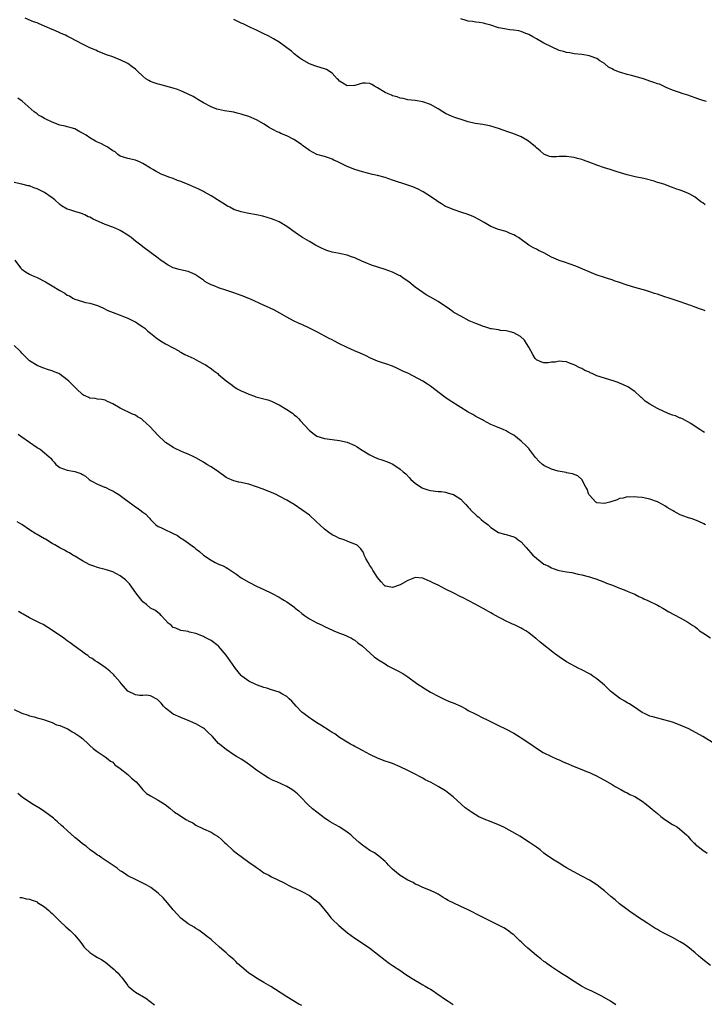
# Model space of a CAD drawing. Units: inches. Extents: x 2595000 to 2598000, y 1524000 to 1527000.
# Drawn here: x 2596692 to 2596873, y 1524532 to 1524793 of the extents above; entities that cross this region are included whole.
import ezdxf

# ---------------------------------------------------------------- set-up
doc = ezdxf.new("R2010")
doc.units = ezdxf.units.IN
doc.header["$MEASUREMENT"] = 0
doc.layers.add('LD25951524_10ft', color=113, linetype='Continuous')

msp = doc.modelspace()

# ---------------------------------------------------------------- linework, layer by layer
at = {"layer": 'LD25951524_10ft'}
for points, elevation in [([(2596873.63, 1524715.63), (2596873, 1524715.9), (2596872.12, 1524716.12), (2596871, 1524716.61), (2596870.68, 1524716.68), (2596869.87, 1524717), (2596869.19, 1524717.19), (2596869, 1524717.29), (2596868.55, 1524717.45), (2596867, 1524717.96), (2596864.09, 1524719), (2596863, 1524719.35), (2596861.72, 1524719.72), (2596861, 1524720), (2596860.2, 1524720.2), (2596859, 1524720.66), (2596858.73, 1524720.73), (2596857.91, 1524721), (2596855, 1524721.75), (2596853, 1524722.4), (2596851, 1524723.14), (2596849.57, 1524723.57), (2596849, 1524723.8), (2596848.05, 1524724.05), (2596847, 1524724.4), (2596844.83, 1524725.17), (2596839.39, 1524727.39), (2596837.93, 1524727.93), (2596836.44, 1524728.45), (2596835, 1524728.92), (2596834.81, 1524729), (2596833, 1524729.8), (2596831, 1524730.94), (2596829.6, 1524731.6), (2596829, 1524731.96), (2596828.25, 1524732.25), (2596827, 1524733.01), (2596824.26, 1524735), (2596823.45, 1524735.45), (2596823, 1524735.72), (2596822.06, 1524736.06), (2596821, 1524736.56), (2596819, 1524737.15), (2596817, 1524737.92), (2596815.19, 1524739), (2596813.8, 1524739.8), (2596812.46, 1524740.46), (2596811, 1524741.07), (2596809, 1524741.75), (2596807, 1524742.38), (2596805.48, 1524743), (2596805, 1524743.23), (2596803.92, 1524743.92), (2596803, 1524744.47), (2596802.7, 1524744.7), (2596801, 1524745.87), (2596799.1, 1524747.1), (2596797.79, 1524747.79), (2596796.37, 1524748.37), (2596795, 1524748.85), (2596791, 1524750.21), (2596789, 1524750.85), (2596787, 1524751.4), (2596785.71, 1524751.71), (2596783, 1524752.41), (2596781, 1524753.01), (2596779, 1524753.77), (2596776.54, 1524755), (2596775.5, 1524755.5), (2596775, 1524755.76), (2596774.07, 1524756.07), (2596773, 1524756.48), (2596771, 1524757), (2596769, 1524758.04), (2596767.74, 1524759), (2596767.3, 1524759.3), (2596767, 1524759.49), (2596766.16, 1524760.16), (2596764.93, 1524760.93), (2596763, 1524761.93), (2596761.44, 1524762.56), (2596761, 1524762.75), (2596760.49, 1524763), (2596759.51, 1524763.51), (2596759, 1524763.76), (2596758.23, 1524764.23), (2596757.02, 1524765.02), (2596755, 1524766.14), (2596753, 1524767.02), (2596751.47, 1524767.47), (2596751, 1524767.67), (2596749.89, 1524767.89), (2596749, 1524768.13), (2596746.54, 1524768.54), (2596745, 1524768.86), (2596744.57, 1524769), (2596743, 1524769.58), (2596741, 1524770.65), (2596739.55, 1524771.55), (2596739, 1524771.86), (2596738.28, 1524772.28), (2596736.96, 1524772.96), (2596735, 1524773.81), (2596734.15, 1524774.15), (2596733, 1524774.53), (2596731.08, 1524775.08), (2596729.48, 1524775.48), (2596729, 1524775.57), (2596727.94, 1524775.94), (2596727, 1524776.25), (2596726.53, 1524776.53), (2596725.78, 1524777), (2596725, 1524777.65), (2596723.58, 1524779), (2596723.3, 1524779.3), (2596723, 1524779.55), (2596722.18, 1524780.18), (2596721, 1524781.04), (2596719, 1524782.03), (2596718.28, 1524782.28), (2596717, 1524782.78), (2596715.34, 1524783.34), (2596713, 1524784.29), (2596712.53, 1524784.53), (2596711, 1524785.2), (2596710.61, 1524785.39), (2596709, 1524786.19), (2596705.87, 1524787.87), (2596705, 1524788.25), (2596704.51, 1524788.51), (2596703.4, 1524789), (2596703, 1524789.16), (2596701.74, 1524789.73), (2596701, 1524790.03), (2596699, 1524790.91), (2596697.53, 1524791.53), (2596697, 1524791.77), (2596696.1, 1524792.1), (2596693.85, 1524793)], 8390), ([(2596873.66, 1524743.67), (2596873, 1524744.2), (2596872.49, 1524744.49), (2596871, 1524745.64), (2596869.55, 1524746.45), (2596869, 1524746.74), (2596867, 1524747.53), (2596865.89, 1524747.89), (2596865, 1524748.22), (2596864.41, 1524748.41), (2596862.94, 1524749), (2596861.43, 1524749.43), (2596861, 1524749.59), (2596860.13, 1524749.87), (2596857.4, 1524750.59), (2596855.08, 1524751.08), (2596853, 1524751.58), (2596850.38, 1524752.38), (2596848.53, 1524753), (2596847, 1524753.46), (2596845, 1524754.13), (2596843.16, 1524754.84), (2596841.44, 1524755.44), (2596841, 1524755.62), (2596839.9, 1524755.9), (2596839, 1524756.16), (2596838.25, 1524756.25), (2596837, 1524756.43), (2596836.4, 1524756.4), (2596835, 1524756.43), (2596834.35, 1524756.35), (2596833, 1524756.36), (2596832.48, 1524756.48), (2596831, 1524757.05), (2596829.96, 1524757.96), (2596829, 1524758.75), (2596828.75, 1524759), (2596827.83, 1524759.83), (2596827, 1524760.43), (2596826.66, 1524760.66), (2596825, 1524761.62), (2596823, 1524762.45), (2596821.48, 1524763), (2596819, 1524763.86), (2596818.14, 1524764.14), (2596817, 1524764.47), (2596816.58, 1524764.58), (2596814.86, 1524764.86), (2596812.86, 1524765.14), (2596811, 1524765.59), (2596810.17, 1524765.83), (2596807.17, 1524766.83), (2596806.73, 1524767), (2596805, 1524767.79), (2596804.23, 1524768.23), (2596803, 1524769.06), (2596801, 1524770.23), (2596799, 1524770.92), (2596797, 1524771.21), (2596795, 1524771.44), (2596793.78, 1524771.78), (2596793, 1524771.89), (2596792.22, 1524772.22), (2596791, 1524772.52), (2596790.67, 1524772.67), (2596789.82, 1524773), (2596789, 1524773.39), (2596787, 1524774.61), (2596786.18, 1524775), (2596785.49, 1524775.49), (2596785, 1524775.79), (2596783.85, 1524775.85), (2596783, 1524775.88), (2596781, 1524775.21), (2596779, 1524775.15), (2596777.87, 1524775.87), (2596777, 1524776.38), (2596776.69, 1524776.69), (2596776.34, 1524777), (2596775, 1524778.49), (2596773.48, 1524779.48), (2596773, 1524779.65), (2596771, 1524780.28), (2596770.44, 1524780.44), (2596769, 1524780.98), (2596767, 1524782.08), (2596766.49, 1524782.49), (2596765.77, 1524783), (2596765.33, 1524783.33), (2596765, 1524783.59), (2596764.27, 1524784.27), (2596763, 1524785.2), (2596762.33, 1524785.67), (2596761, 1524786.64), (2596759.53, 1524787.53), (2596758.25, 1524788.25), (2596756.79, 1524789), (2596755, 1524789.85), (2596753.44, 1524790.56), (2596752.57, 1524791), (2596751.49, 1524791.49), (2596751, 1524791.68), (2596750.12, 1524792.12), (2596749, 1524792.64)], 8400), ([(2596873.98, 1524771), (2596873, 1524771.25), (2596871.72, 1524771.72), (2596871, 1524771.95), (2596869, 1524772.63), (2596867.8, 1524773), (2596866.57, 1524773.43), (2596865, 1524774.01), (2596863.29, 1524774.71), (2596861.53, 1524775.53), (2596861, 1524775.64), (2596860.05, 1524776.05), (2596859, 1524776.36), (2596857.33, 1524777), (2596854.15, 1524777.85), (2596853, 1524778.11), (2596851.36, 1524778.64), (2596851, 1524778.72), (2596849.38, 1524779.38), (2596849, 1524779.67), (2596848.06, 1524780.06), (2596847, 1524781.02), (2596845.78, 1524781.78), (2596845, 1524782.37), (2596843.24, 1524783), (2596843, 1524783.09), (2596841, 1524783.4), (2596839, 1524783.59), (2596837.82, 1524783.82), (2596837, 1524783.91), (2596836.19, 1524784.19), (2596835, 1524784.52), (2596833, 1524785.42), (2596831, 1524786.42), (2596829, 1524787.54), (2596828.05, 1524788.05), (2596827, 1524788.68), (2596826.25, 1524789), (2596825, 1524789.5), (2596824.36, 1524789.64), (2596823, 1524789.89), (2596821.95, 1524789.95), (2596821, 1524790.09), (2596819.59, 1524790.41), (2596819, 1524790.5), (2596817, 1524791.19), (2596815.57, 1524791.57), (2596815, 1524791.74), (2596813.89, 1524791.89), (2596813, 1524791.97), (2596812.14, 1524792.14), (2596811, 1524792.22), (2596810.44, 1524792.44), (2596809, 1524792.87)], 8410), ([(2596873.44, 1524683.44), (2596873, 1524683.68), (2596872.22, 1524684.22), (2596871, 1524684.99), (2596869.84, 1524685.84), (2596867.61, 1524687), (2596867.2, 1524687.2), (2596867, 1524687.24), (2596865.8, 1524687.8), (2596865, 1524688), (2596864.31, 1524688.31), (2596862.88, 1524688.88), (2596862.68, 1524689), (2596861, 1524689.77), (2596859, 1524690.93), (2596857.76, 1524691.76), (2596857, 1524692.52), (2596856.69, 1524692.69), (2596856.34, 1524693), (2596855, 1524694.31), (2596854.57, 1524694.57), (2596853.38, 1524695.38), (2596853, 1524695.6), (2596852.05, 1524696.05), (2596851, 1524696.48), (2596850.64, 1524696.64), (2596849.59, 1524697), (2596847, 1524697.78), (2596845, 1524698.46), (2596843.71, 1524699), (2596843.22, 1524699.22), (2596843, 1524699.35), (2596841.83, 1524699.83), (2596841, 1524700.38), (2596840.53, 1524700.53), (2596839, 1524701.37), (2596837.78, 1524701.78), (2596837, 1524702.09), (2596835.8, 1524702.2), (2596835, 1524702.31), (2596833.93, 1524702.07), (2596833, 1524702), (2596832.12, 1524701.88), (2596831, 1524701.83), (2596830.16, 1524702.16), (2596829, 1524702.66), (2596828.69, 1524703), (2596828.1, 1524704.1), (2596827.53, 1524705), (2596827, 1524706.03), (2596826.43, 1524707), (2596825.87, 1524707.87), (2596824.81, 1524708.81), (2596823, 1524709.79), (2596822.09, 1524710.09), (2596821, 1524710.31), (2596819.56, 1524710.44), (2596819, 1524710.55), (2596817.17, 1524710.83), (2596817, 1524710.87), (2596815.37, 1524711.37), (2596815, 1524711.46), (2596813, 1524712.23), (2596811.21, 1524713), (2596809, 1524714.18), (2596807.53, 1524715), (2596807.21, 1524715.21), (2596807, 1524715.33), (2596806.03, 1524716.03), (2596803, 1524718.06), (2596801, 1524719.24), (2596799.88, 1524719.88), (2596799, 1524720.46), (2596797, 1524721.89), (2596795.25, 1524723.25), (2596794.08, 1524724.08), (2596793, 1524724.83), (2596792.69, 1524725), (2596791, 1524725.87), (2596789, 1524726.59), (2596787.13, 1524727.13), (2596785.64, 1524727.64), (2596785, 1524727.87), (2596784.21, 1524728.21), (2596783, 1524728.68), (2596781, 1524729.59), (2596780.11, 1524729.89), (2596779, 1524730.35), (2596777.34, 1524730.66), (2596777, 1524730.76), (2596775, 1524731.1), (2596773.61, 1524731.61), (2596773, 1524731.8), (2596772.21, 1524732.21), (2596770.63, 1524733), (2596769, 1524733.99), (2596767.19, 1524735), (2596765.89, 1524735.89), (2596763, 1524737.95), (2596761, 1524739.12), (2596759.66, 1524739.66), (2596759, 1524739.98), (2596756.69, 1524740.69), (2596755, 1524741.04), (2596753, 1524741.38), (2596752.57, 1524741.43), (2596751, 1524741.78), (2596749, 1524742.45), (2596747.94, 1524743), (2596747.34, 1524743.34), (2596746.09, 1524744.09), (2596745, 1524744.82), (2596744.68, 1524745), (2596743, 1524746.02), (2596741.26, 1524747), (2596741, 1524747.16), (2596739.8, 1524747.8), (2596739, 1524748.19), (2596737, 1524749.06), (2596735, 1524749.84), (2596734.1, 1524750.1), (2596733, 1524750.59), (2596731.87, 1524751), (2596731.21, 1524751.21), (2596729.78, 1524751.78), (2596729, 1524752.17), (2596728.5, 1524752.5), (2596727.66, 1524753), (2596727, 1524753.37), (2596725, 1524754.6), (2596724.07, 1524755), (2596723, 1524755.44), (2596721, 1524755.87), (2596719, 1524756.52), (2596718.39, 1524757), (2596717.63, 1524757.63), (2596717, 1524757.97), (2596715.55, 1524759), (2596715.21, 1524759.21), (2596715, 1524759.28), (2596713.87, 1524759.87), (2596713, 1524760.24), (2596712.48, 1524760.48), (2596711, 1524761.35), (2596709.96, 1524762.04), (2596709, 1524762.64), (2596708.29, 1524763), (2596707, 1524763.73), (2596706.04, 1524764.04), (2596705, 1524764.28), (2596704.44, 1524764.44), (2596703, 1524764.75), (2596701, 1524765.52), (2596699, 1524766.49), (2596698.06, 1524767), (2596697.4, 1524767.4), (2596697, 1524767.71), (2596696.27, 1524768.27), (2596693.04, 1524771.04), (2596691.89, 1524771.89)], 8380), ([(2596873.68, 1524659), (2596873.24, 1524659.24), (2596871.92, 1524659.92), (2596870.46, 1524660.46), (2596868.94, 1524660.94), (2596867, 1524661.68), (2596865.46, 1524662.54), (2596865, 1524662.77), (2596863.61, 1524663.61), (2596863, 1524664.02), (2596862.34, 1524664.34), (2596861, 1524665.07), (2596859, 1524665.76), (2596857, 1524666.21), (2596855.65, 1524666.35), (2596855, 1524666.44), (2596853.64, 1524666.36), (2596853, 1524666.38), (2596851.92, 1524666.08), (2596851, 1524665.94), (2596850.35, 1524665.65), (2596848.4, 1524665), (2596847, 1524664.68), (2596845, 1524664.83), (2596844.89, 1524664.89), (2596844.72, 1524665), (2596843, 1524666.84), (2596842.9, 1524667), (2596842.4, 1524668.4), (2596842.03, 1524669), (2596841, 1524671), (2596839.94, 1524671.94), (2596838.52, 1524672.52), (2596837, 1524672.79), (2596836.85, 1524672.85), (2596834.77, 1524673.23), (2596833, 1524673.75), (2596831, 1524674.71), (2596830.64, 1524675), (2596829.78, 1524675.78), (2596828.79, 1524676.79), (2596827.43, 1524678.57), (2596827.11, 1524679), (2596827.07, 1524679.07), (2596826.11, 1524680.11), (2596825.15, 1524681), (2596825, 1524681.16), (2596823, 1524682.72), (2596822.47, 1524683), (2596821.54, 1524683.54), (2596821, 1524683.83), (2596820.19, 1524684.19), (2596818.25, 1524685), (2596817, 1524685.57), (2596815, 1524686.6), (2596814.75, 1524686.75), (2596813, 1524687.68), (2596812.19, 1524688.19), (2596811, 1524688.83), (2596810.74, 1524689), (2596809, 1524690), (2596805.98, 1524691.98), (2596804.8, 1524692.81), (2596801, 1524695.67), (2596800.22, 1524696.22), (2596799, 1524697), (2596795.17, 1524699), (2596793.69, 1524699.69), (2596793, 1524700.04), (2596792.33, 1524700.33), (2596791, 1524700.97), (2596789.47, 1524701.47), (2596788.03, 1524701.97), (2596787, 1524702.3), (2596785.13, 1524703.13), (2596783.8, 1524703.8), (2596782.44, 1524704.44), (2596780.93, 1524705.07), (2596779, 1524705.9), (2596776.76, 1524707), (2596775.6, 1524707.6), (2596775, 1524707.93), (2596774.27, 1524708.27), (2596771, 1524710.02), (2596769, 1524711.07), (2596767, 1524712.01), (2596766.3, 1524712.3), (2596764.84, 1524713), (2596763, 1524713.97), (2596761.17, 1524715), (2596759.75, 1524715.75), (2596758.42, 1524716.42), (2596757.06, 1524717.06), (2596753.25, 1524718.75), (2596752.73, 1524719), (2596751.51, 1524719.51), (2596751, 1524719.65), (2596750.04, 1524720.04), (2596749, 1524720.36), (2596747.22, 1524721), (2596745, 1524721.71), (2596743.81, 1524722.19), (2596743, 1524722.47), (2596741.96, 1524723), (2596741.38, 1524723.38), (2596741, 1524723.69), (2596739.14, 1524725), (2596739, 1524725.11), (2596738.82, 1524725.18), (2596737, 1524726.03), (2596735.72, 1524726.28), (2596734.57, 1524726.57), (2596732.99, 1524727), (2596731.7, 1524727.7), (2596731, 1524728.11), (2596730.48, 1524728.48), (2596729.66, 1524729), (2596729, 1524729.55), (2596727.04, 1524731.04), (2596725, 1524732.53), (2596724.44, 1524733), (2596723, 1524734.08), (2596721.85, 1524735), (2596721.34, 1524735.34), (2596721, 1524735.61), (2596719, 1524736.83), (2596718.64, 1524737), (2596717, 1524737.71), (2596715, 1524738.47), (2596713.24, 1524739.24), (2596711.86, 1524739.86), (2596711, 1524740.36), (2596710.52, 1524740.52), (2596709.6, 1524741), (2596709.19, 1524741.19), (2596709, 1524741.3), (2596708.54, 1524741.46), (2596707, 1524741.91), (2596705.69, 1524742.31), (2596705, 1524742.48), (2596703.43, 1524743.43), (2596703, 1524743.74), (2596701.69, 1524745), (2596701, 1524745.5), (2596699, 1524746.89), (2596698.81, 1524747), (2596697, 1524747.9), (2596696.18, 1524748.18), (2596695, 1524748.64), (2596694.69, 1524748.69), (2596693, 1524749.11), (2596691, 1524749.52)], 8370), ([(2596691.16, 1524729), (2596692.61, 1524727), (2596693, 1524726.61), (2596693.94, 1524725.94), (2596695, 1524725.35), (2596695.75, 1524725), (2596697, 1524724.45), (2596699.26, 1524723.26), (2596701, 1524722.23), (2596703, 1524721), (2596704.32, 1524720.32), (2596705, 1524719.76), (2596705.55, 1524719.55), (2596706.44, 1524719), (2596707, 1524718.69), (2596709, 1524718.08), (2596709.86, 1524717.86), (2596711, 1524717.6), (2596713, 1524717), (2596714.38, 1524716.38), (2596715.74, 1524715.74), (2596717.13, 1524715.13), (2596719, 1524714.43), (2596719.88, 1524714.12), (2596721, 1524713.67), (2596722.38, 1524713), (2596722.78, 1524712.78), (2596723, 1524712.68), (2596723.97, 1524711.97), (2596725, 1524711.35), (2596725.47, 1524711), (2596726.26, 1524710.26), (2596727, 1524709.72), (2596727.88, 1524709), (2596728.46, 1524708.46), (2596729, 1524708.12), (2596729.65, 1524707.65), (2596731, 1524706.89), (2596733, 1524705.82), (2596734.45, 1524705), (2596734.78, 1524704.78), (2596735, 1524704.7), (2596736.06, 1524704.06), (2596738.44, 1524703), (2596739.68, 1524702.32), (2596741, 1524701.63), (2596741.43, 1524701.43), (2596742.11, 1524701), (2596742.63, 1524700.63), (2596743, 1524700.33), (2596743.78, 1524699.78), (2596744.76, 1524699), (2596745, 1524698.77), (2596747, 1524697.07), (2596748.2, 1524696.2), (2596749, 1524695.57), (2596749.9, 1524695), (2596751, 1524694.42), (2596751.99, 1524694.01), (2596753, 1524693.56), (2596754.52, 1524693), (2596754.88, 1524692.88), (2596758.05, 1524692.05), (2596759, 1524691.69), (2596759.48, 1524691.48), (2596760.37, 1524691), (2596761, 1524690.71), (2596763, 1524689.53), (2596764.5, 1524688.5), (2596765, 1524688.08), (2596765.62, 1524687.62), (2596766.19, 1524687), (2596766.6, 1524686.6), (2596769, 1524683.97), (2596770.26, 1524683), (2596771, 1524682.46), (2596773, 1524681.82), (2596775, 1524681.6), (2596777, 1524681.35), (2596779, 1524680.83), (2596781, 1524679.96), (2596781.61, 1524679.61), (2596782.55, 1524679), (2596785, 1524677.51), (2596786.01, 1524677), (2596787, 1524676.59), (2596788.18, 1524676.18), (2596789.64, 1524675.64), (2596791.02, 1524675.02), (2596793, 1524673.76), (2596793.78, 1524673), (2596794.45, 1524672.45), (2596795.44, 1524671.44), (2596795.79, 1524671), (2596797, 1524670), (2596797.58, 1524669.58), (2596798.81, 1524668.81), (2596799, 1524668.71), (2596800.29, 1524668.29), (2596801, 1524668.1), (2596803, 1524667.86), (2596803.8, 1524667.8), (2596805, 1524667.6), (2596805.5, 1524667.5), (2596807, 1524667.04), (2596807.08, 1524667), (2596809, 1524665.81), (2596809.76, 1524665), (2596810.34, 1524664.34), (2596811, 1524663.71), (2596811.29, 1524663.29), (2596811.61, 1524663), (2596813.31, 1524661.31), (2596813.81, 1524661), (2596814.41, 1524660.41), (2596815, 1524659.92), (2596815.53, 1524659.53), (2596816.3, 1524659), (2596817, 1524658.28), (2596819, 1524656.98), (2596820.56, 1524656.56), (2596821, 1524656.47), (2596822.12, 1524656.12), (2596823, 1524655.86), (2596823.53, 1524655.53), (2596824.23, 1524655), (2596825, 1524654.47), (2596826.26, 1524653), (2596827.57, 1524651.57), (2596828.04, 1524651), (2596829, 1524650.15), (2596829.68, 1524649.68), (2596830.44, 1524649), (2596831, 1524648.64), (2596832.12, 1524648.12), (2596833, 1524647.59), (2596833.47, 1524647.47), (2596834.7, 1524647), (2596835, 1524646.91), (2596837, 1524646.57), (2596838.41, 1524646.41), (2596840.03, 1524645.97), (2596841, 1524645.81), (2596842.67, 1524645.33), (2596843, 1524645.26), (2596843.83, 1524645), (2596844.75, 1524644.75), (2596847, 1524643.86), (2596847.57, 1524643.57), (2596849.12, 1524643), (2596851, 1524642.24), (2596852.21, 1524641.79), (2596853, 1524641.48), (2596854.73, 1524640.73), (2596855, 1524640.63), (2596856.05, 1524640.05), (2596857, 1524639.66), (2596857.42, 1524639.42), (2596858.47, 1524639), (2596861, 1524637.72), (2596861.48, 1524637.48), (2596862.4, 1524637), (2596864, 1524636), (2596867, 1524634.4), (2596869, 1524633.29), (2596870.38, 1524632.38), (2596871, 1524632), (2596871.54, 1524631.54), (2596872.15, 1524631), (2596873, 1524630.45), (2596875, 1524629.07)], 8360), ([(2596876.24, 1524601), (2596872.96, 1524603), (2596869.29, 1524605), (2596867, 1524606.04), (2596865, 1524606.8), (2596861.7, 1524607.7), (2596861, 1524607.83), (2596860.12, 1524608.12), (2596859, 1524608.42), (2596857.78, 1524609), (2596857, 1524609.4), (2596855.85, 1524610.15), (2596853.65, 1524611.65), (2596853, 1524611.95), (2596852.37, 1524612.37), (2596851, 1524613.15), (2596849, 1524614.69), (2596848.63, 1524615), (2596847, 1524616.58), (2596845, 1524618.3), (2596843.9, 1524619), (2596843.37, 1524619.37), (2596843, 1524619.59), (2596841, 1524620.63), (2596840.24, 1524621), (2596837, 1524622.78), (2596835, 1524624.06), (2596833.76, 1524625), (2596829.97, 1524627.97), (2596829, 1524628.83), (2596828.9, 1524628.9), (2596827, 1524630.46), (2596826.21, 1524631), (2596825.43, 1524631.43), (2596825, 1524631.66), (2596824.07, 1524632.07), (2596823, 1524632.6), (2596822.71, 1524632.71), (2596822.13, 1524633), (2596821, 1524633.5), (2596819.88, 1524634.12), (2596819, 1524634.54), (2596817.43, 1524635.43), (2596817, 1524635.73), (2596814.91, 1524636.91), (2596813.6, 1524637.6), (2596813, 1524637.9), (2596810.94, 1524639), (2596809.65, 1524639.65), (2596809, 1524639.96), (2596806.98, 1524641), (2596805, 1524641.98), (2596803.02, 1524643), (2596801.64, 1524643.64), (2596801, 1524644), (2596800.28, 1524644.28), (2596799, 1524644.9), (2596797, 1524645.11), (2596796.76, 1524645), (2596795, 1524644.31), (2596793, 1524643.12), (2596792.7, 1524643), (2596791, 1524642.41), (2596789.21, 1524642.79), (2596789, 1524642.82), (2596788.79, 1524643), (2596787.93, 1524643.93), (2596787, 1524645.1), (2596785.77, 1524647), (2596785.51, 1524647.51), (2596785, 1524648.23), (2596784.5, 1524649), (2596783.94, 1524650.06), (2596783.51, 1524651), (2596783.4, 1524651.4), (2596783, 1524652.03), (2596782.64, 1524652.64), (2596782.21, 1524653), (2596781.63, 1524653.63), (2596781, 1524653.9), (2596779.61, 1524654.39), (2596779, 1524654.68), (2596778.2, 1524655), (2596777.33, 1524655.33), (2596777, 1524655.41), (2596775.96, 1524655.96), (2596775, 1524656.4), (2596774.14, 1524657), (2596773, 1524657.9), (2596771.73, 1524659), (2596771, 1524659.75), (2596770.31, 1524660.31), (2596769.52, 1524661), (2596769, 1524661.52), (2596767, 1524663.01), (2596765, 1524664.34), (2596763.92, 1524665), (2596763, 1524665.54), (2596761, 1524666.62), (2596760.2, 1524667), (2596759, 1524667.54), (2596756.53, 1524668.53), (2596755, 1524669.07), (2596753, 1524669.73), (2596752.1, 1524669.9), (2596751, 1524670.19), (2596750.32, 1524670.32), (2596749, 1524670.62), (2596747.33, 1524671.33), (2596747, 1524671.52), (2596745, 1524673), (2596743, 1524674.34), (2596741.86, 1524675), (2596741, 1524675.56), (2596739, 1524676.72), (2596738.41, 1524677), (2596737, 1524677.72), (2596735.85, 1524678.15), (2596735, 1524678.5), (2596734.67, 1524678.67), (2596733.85, 1524679), (2596733, 1524679.42), (2596732.1, 1524680.1), (2596731, 1524680.8), (2596730.78, 1524681), (2596729, 1524682.63), (2596726.81, 1524685), (2596725.89, 1524685.89), (2596725, 1524686.72), (2596724.6, 1524687), (2596723.59, 1524687.59), (2596723, 1524687.97), (2596722.26, 1524688.26), (2596719, 1524689.84), (2596717, 1524691.04), (2596715.66, 1524691.66), (2596715, 1524691.94), (2596714.14, 1524692.14), (2596713, 1524692.28), (2596712.4, 1524692.4), (2596711, 1524692.54), (2596710.69, 1524692.69), (2596709.87, 1524693), (2596709.3, 1524693.3), (2596709, 1524693.48), (2596707.4, 1524695), (2596705.45, 1524697), (2596705, 1524697.38), (2596703, 1524698.87), (2596702.76, 1524699), (2596701.51, 1524699.51), (2596701, 1524699.77), (2596700.03, 1524700.03), (2596698.57, 1524700.57), (2596697, 1524701.13), (2596695, 1524702.41), (2596694.7, 1524702.7), (2596694.36, 1524703), (2596693.71, 1524703.71), (2596693, 1524704.41), (2596692.73, 1524704.73), (2596692.44, 1524705), (2596691, 1524706.48)], 8350), ([(2596692.01, 1524683), (2596693, 1524682.32), (2596695, 1524680.86), (2596697, 1524679.49), (2596697.32, 1524679.32), (2596697.8, 1524679), (2596699, 1524678.07), (2596700.2, 1524677), (2596700.61, 1524676.61), (2596701, 1524676.08), (2596701.54, 1524675.54), (2596701.99, 1524675), (2596703, 1524674.19), (2596705, 1524673.46), (2596707, 1524673.11), (2596707.28, 1524673), (2596708.6, 1524672.6), (2596709, 1524672.33), (2596709.84, 1524671.84), (2596710.76, 1524671), (2596711.33, 1524670.67), (2596713, 1524669.8), (2596714.84, 1524669), (2596715, 1524668.94), (2596716.3, 1524668.3), (2596717, 1524667.99), (2596717.6, 1524667.6), (2596718.59, 1524667), (2596719, 1524666.73), (2596720.04, 1524665.96), (2596721.39, 1524665), (2596722.32, 1524664.32), (2596723, 1524663.76), (2596723.47, 1524663.47), (2596724.14, 1524663), (2596725, 1524662.35), (2596725.79, 1524661.79), (2596726.51, 1524661), (2596726.76, 1524660.76), (2596727, 1524660.42), (2596727.67, 1524659.67), (2596728.37, 1524659), (2596729, 1524658.6), (2596729.69, 1524658.31), (2596731, 1524657.72), (2596732.47, 1524657), (2596732.84, 1524656.84), (2596734.15, 1524656.15), (2596735, 1524655.5), (2596735.34, 1524655.34), (2596735.77, 1524655), (2596738.6, 1524653), (2596738.83, 1524652.83), (2596739, 1524652.68), (2596739.97, 1524651.97), (2596741.05, 1524651), (2596743, 1524649.62), (2596744.1, 1524649), (2596745, 1524648.6), (2596746.17, 1524648.17), (2596747, 1524647.71), (2596747.47, 1524647.47), (2596749, 1524646.4), (2596749.84, 1524645.84), (2596751, 1524644.99), (2596753, 1524643.84), (2596755, 1524642.81), (2596757, 1524641.88), (2596759, 1524640.91), (2596761, 1524639.85), (2596761.54, 1524639.54), (2596762.38, 1524639), (2596763, 1524638.64), (2596765.14, 1524637.14), (2596765.28, 1524637), (2596766.25, 1524636.25), (2596767, 1524635.56), (2596767.72, 1524635), (2596769, 1524634.12), (2596771, 1524633.06), (2596772.42, 1524632.42), (2596773, 1524632.08), (2596775.11, 1524631.11), (2596775.43, 1524631), (2596777, 1524630.35), (2596778.05, 1524629.95), (2596779, 1524629.54), (2596780.13, 1524629), (2596780.66, 1524628.66), (2596781, 1524628.46), (2596781.8, 1524627.8), (2596782.96, 1524627), (2596786.08, 1524624.08), (2596787, 1524623.51), (2596787.27, 1524623.27), (2596787.7, 1524623), (2596789, 1524622.23), (2596789.74, 1524621.74), (2596791, 1524621.09), (2596792.35, 1524620.35), (2596793.66, 1524619.66), (2596795, 1524618.76), (2596797.42, 1524617), (2596798.38, 1524616.38), (2596799.63, 1524615.63), (2596801, 1524614.77), (2596803, 1524613.64), (2596804.8, 1524612.8), (2596806.22, 1524612.22), (2596807, 1524611.94), (2596809.04, 1524611.04), (2596810.31, 1524610.31), (2596811, 1524609.93), (2596812.81, 1524609), (2596813, 1524608.89), (2596815, 1524607.89), (2596815.62, 1524607.62), (2596816.88, 1524607), (2596819, 1524605.91), (2596820.82, 1524605), (2596823, 1524603.86), (2596824.49, 1524603), (2596825, 1524602.69), (2596827, 1524601.37), (2596829.59, 1524599.59), (2596830.81, 1524598.81), (2596833, 1524597.73), (2596834.51, 1524597), (2596835, 1524596.8), (2596836.24, 1524596.24), (2596837, 1524595.94), (2596839, 1524595.06), (2596841, 1524594.24), (2596842.27, 1524593.73), (2596843, 1524593.47), (2596844.14, 1524593), (2596844.72, 1524592.72), (2596847, 1524591.5), (2596849, 1524590.33), (2596849.81, 1524589.81), (2596851.32, 1524589), (2596852.37, 1524588.37), (2596853, 1524588.09), (2596853.68, 1524587.68), (2596855, 1524587.12), (2596857, 1524585.9), (2596858.15, 1524585), (2596858.61, 1524584.61), (2596859, 1524584.36), (2596859.69, 1524583.69), (2596861, 1524582.63), (2596861.87, 1524581.87), (2596863, 1524581.05), (2596865, 1524579.75), (2596865.49, 1524579.49), (2596866.3, 1524579), (2596868.71, 1524577), (2596869, 1524576.65), (2596869.78, 1524575.78), (2596870.56, 1524575), (2596870.77, 1524574.77), (2596871, 1524574.55), (2596872.98, 1524572.98), (2596874.14, 1524572.14)], 8340), ([(2596875, 1524542.41), (2596873, 1524543.99), (2596872.46, 1524544.46), (2596871.88, 1524545), (2596871, 1524545.76), (2596869, 1524547.4), (2596868.05, 1524548.05), (2596867, 1524548.73), (2596865, 1524549.81), (2596862.87, 1524550.87), (2596861.58, 1524551.58), (2596861, 1524551.93), (2596860.3, 1524552.3), (2596858.42, 1524553.58), (2596855.47, 1524555.47), (2596855, 1524555.83), (2596854.3, 1524556.3), (2596853.35, 1524557), (2596853, 1524557.23), (2596851, 1524558.73), (2596849.8, 1524559.8), (2596848.7, 1524560.7), (2596847, 1524562.21), (2596845.96, 1524563), (2596845.43, 1524563.43), (2596845, 1524563.74), (2596843, 1524564.97), (2596841, 1524566.02), (2596837.8, 1524567.8), (2596837, 1524568.31), (2596836.53, 1524568.53), (2596835, 1524569.48), (2596833.66, 1524570.34), (2596833, 1524570.73), (2596832.64, 1524571), (2596831.66, 1524571.66), (2596831, 1524572.18), (2596830.02, 1524573), (2596829, 1524573.71), (2596827.21, 1524575), (2596824.61, 1524576.61), (2596824.03, 1524577), (2596820.41, 1524579), (2596819, 1524579.62), (2596816.59, 1524580.59), (2596815.68, 1524581), (2596815, 1524581.27), (2596813.8, 1524581.8), (2596811.83, 1524583), (2596811.33, 1524583.33), (2596811, 1524583.61), (2596810.17, 1524584.17), (2596807, 1524587.08), (2596805.9, 1524587.9), (2596805, 1524588.6), (2596803, 1524589.82), (2596801.17, 1524590.83), (2596799.59, 1524591.59), (2596799, 1524591.98), (2596798.3, 1524592.3), (2596796.97, 1524593.03), (2596795, 1524594.03), (2596793, 1524595.01), (2596791, 1524595.83), (2596790.14, 1524596.14), (2596789, 1524596.52), (2596787, 1524597.29), (2596785, 1524598.26), (2596783, 1524599.28), (2596781.9, 1524599.9), (2596781, 1524600.35), (2596780.59, 1524600.59), (2596779.85, 1524601), (2596779, 1524601.51), (2596777, 1524602.77), (2596775.69, 1524603.69), (2596775, 1524604.07), (2596774.46, 1524604.46), (2596773.23, 1524605.23), (2596773, 1524605.35), (2596772.02, 1524605.98), (2596771, 1524606.65), (2596769.6, 1524607.6), (2596769, 1524607.97), (2596767.6, 1524609), (2596767, 1524609.47), (2596765.49, 1524611), (2596764.33, 1524612.33), (2596763.67, 1524613), (2596763, 1524613.62), (2596761.69, 1524614.31), (2596761, 1524614.7), (2596759, 1524615.35), (2596757.77, 1524615.77), (2596757, 1524615.95), (2596756.28, 1524616.28), (2596755, 1524616.67), (2596753, 1524617.64), (2596751.13, 1524619), (2596751, 1524619.12), (2596750.13, 1524620.13), (2596749.48, 1524621), (2596749.3, 1524621.3), (2596748.04, 1524623), (2596747.65, 1524623.65), (2596747, 1524624.51), (2596745, 1524626.88), (2596744.87, 1524627), (2596743, 1524628.39), (2596741.83, 1524629), (2596741.27, 1524629.27), (2596741, 1524629.43), (2596739, 1524630.26), (2596737.35, 1524630.65), (2596737, 1524630.76), (2596735, 1524631.01), (2596733.66, 1524631.65), (2596733, 1524631.87), (2596732.44, 1524632.44), (2596731.66, 1524633), (2596731, 1524633.76), (2596729.81, 1524635), (2596729.46, 1524635.46), (2596729, 1524635.75), (2596728.34, 1524636.34), (2596726.98, 1524637), (2596725.91, 1524637.91), (2596725, 1524638.65), (2596724.68, 1524639), (2596723.16, 1524641), (2596721.41, 1524643.41), (2596721, 1524643.87), (2596720.43, 1524644.43), (2596719.72, 1524645), (2596719, 1524645.52), (2596718.02, 1524646.02), (2596717, 1524646.55), (2596715, 1524647.19), (2596713.58, 1524647.58), (2596713, 1524647.69), (2596712.06, 1524648.06), (2596711, 1524648.39), (2596709.78, 1524649), (2596709, 1524649.45), (2596707, 1524650.7), (2596706.47, 1524651), (2596705.59, 1524651.59), (2596705, 1524651.9), (2596704.3, 1524652.3), (2596703, 1524652.94), (2596701.74, 1524653.74), (2596701, 1524654.08), (2596699.21, 1524655.21), (2596699, 1524655.3), (2596697.92, 1524655.92), (2596697, 1524656.48), (2596696.65, 1524656.65), (2596695, 1524657.72), (2596693, 1524659.06), (2596691.79, 1524659.79)], 8330), ([(2596850.01, 1524532.01), (2596848.55, 1524533), (2596846.34, 1524534.34), (2596843.65, 1524535.65), (2596843, 1524535.87), (2596842.26, 1524536.26), (2596840.93, 1524536.93), (2596839, 1524538.19), (2596837, 1524539.55), (2596836.09, 1524540.09), (2596834.87, 1524540.87), (2596833, 1524542.07), (2596831.73, 1524543), (2596831.32, 1524543.32), (2596831, 1524543.53), (2596830.21, 1524544.21), (2596829, 1524545.12), (2596826.73, 1524547), (2596825.84, 1524547.84), (2596825, 1524548.68), (2596824.61, 1524549), (2596823, 1524550.55), (2596822.37, 1524551), (2596821.59, 1524551.59), (2596820.36, 1524552.36), (2596819, 1524553.09), (2596815.12, 1524555), (2596813, 1524556.14), (2596812.42, 1524556.42), (2596811, 1524557.16), (2596809, 1524558.04), (2596806.98, 1524558.98), (2596805.65, 1524559.65), (2596805, 1524560.08), (2596804.4, 1524560.4), (2596803, 1524561.32), (2596802.35, 1524561.65), (2596801, 1524562.29), (2596799, 1524563.08), (2596797.71, 1524563.71), (2596797, 1524563.99), (2596796.39, 1524564.39), (2596795, 1524565.04), (2596793, 1524566.26), (2596792.01, 1524567), (2596791, 1524567.88), (2596790.46, 1524568.46), (2596789.89, 1524569), (2596789.49, 1524569.49), (2596789, 1524569.97), (2596787.38, 1524571.38), (2596787, 1524571.63), (2596786.2, 1524572.2), (2596785, 1524572.87), (2596783, 1524574.28), (2596782.6, 1524574.6), (2596782.14, 1524575), (2596780.5, 1524576.5), (2596779.92, 1524577), (2596779, 1524577.73), (2596777.02, 1524579), (2596775.7, 1524579.7), (2596774.45, 1524580.45), (2596773.66, 1524581), (2596773.25, 1524581.25), (2596769.85, 1524583.85), (2596768.55, 1524585), (2596766.7, 1524587), (2596765.83, 1524587.83), (2596765, 1524588.59), (2596764.37, 1524589), (2596763, 1524589.78), (2596761.51, 1524590.49), (2596760.38, 1524591), (2596759.41, 1524591.41), (2596758.11, 1524592.11), (2596756.84, 1524592.84), (2596755, 1524594.11), (2596753.84, 1524595), (2596752.19, 1524596.19), (2596750.98, 1524596.98), (2596749.75, 1524597.75), (2596749, 1524598.2), (2596747, 1524599.53), (2596746.2, 1524600.2), (2596745.2, 1524601), (2596745, 1524601.19), (2596743.42, 1524603), (2596742.19, 1524604.19), (2596741.28, 1524605), (2596741, 1524605.19), (2596739, 1524606.34), (2596737.53, 1524607), (2596737, 1524607.22), (2596735, 1524608), (2596732.95, 1524608.95), (2596731, 1524610.48), (2596730.44, 1524611), (2596729.79, 1524611.79), (2596729, 1524612.65), (2596728.82, 1524612.82), (2596727, 1524613.79), (2596725.95, 1524613.95), (2596725, 1524613.86), (2596724.13, 1524613.87), (2596723, 1524614.01), (2596721, 1524614.99), (2596719.25, 1524617), (2596719, 1524617.34), (2596717.57, 1524619), (2596717.33, 1524619.33), (2596716.27, 1524620.27), (2596715.34, 1524621), (2596715, 1524621.3), (2596714.15, 1524621.85), (2596713, 1524622.64), (2596712.41, 1524623), (2596711.61, 1524623.61), (2596711, 1524623.94), (2596710.4, 1524624.4), (2596709.51, 1524625), (2596709, 1524625.4), (2596706.84, 1524627), (2596705.8, 1524627.8), (2596705, 1524628.33), (2596704.09, 1524629), (2596701.08, 1524631.08), (2596699.86, 1524631.86), (2596698.6, 1524632.6), (2596697.86, 1524633), (2596695, 1524634.36), (2596693.33, 1524635.33), (2596693, 1524635.55), (2596692.07, 1524636.07)], 8320), ([(2596691, 1524610.14), (2596692.67, 1524609.33), (2596693, 1524609.2), (2596694.65, 1524608.65), (2596695, 1524608.44), (2596696.21, 1524608.21), (2596697, 1524607.92), (2596697.74, 1524607.74), (2596699, 1524607.38), (2596700.17, 1524607), (2596701, 1524606.67), (2596702.11, 1524606.11), (2596703, 1524605.92), (2596704.85, 1524605.15), (2596705.12, 1524605), (2596706.25, 1524604.25), (2596707, 1524603.91), (2596707.54, 1524603.53), (2596708.33, 1524603), (2596709, 1524602.45), (2596710.6, 1524601), (2596711, 1524600.59), (2596711.86, 1524599.86), (2596712.94, 1524599), (2596715, 1524597.67), (2596715.8, 1524597), (2596716.47, 1524596.47), (2596717, 1524596.18), (2596717.55, 1524595.55), (2596719, 1524594.52), (2596721, 1524592.96), (2596721.98, 1524591.98), (2596723.18, 1524591), (2596724.23, 1524589.77), (2596724.93, 1524588.93), (2596725.96, 1524587.96), (2596727, 1524587.29), (2596729, 1524586.21), (2596730.84, 1524585), (2596732.08, 1524584.08), (2596733, 1524583.26), (2596733.16, 1524583.16), (2596733.37, 1524583), (2596734.37, 1524582.37), (2596735, 1524581.9), (2596736.53, 1524581), (2596736.84, 1524580.84), (2596737, 1524580.71), (2596738.16, 1524580.16), (2596739, 1524579.57), (2596741, 1524578.59), (2596743, 1524577.7), (2596744.11, 1524577), (2596744.67, 1524576.67), (2596745, 1524576.44), (2596745.77, 1524575.77), (2596746.52, 1524575), (2596747, 1524574.59), (2596748.85, 1524572.85), (2596750, 1524572), (2596751, 1524571.24), (2596753, 1524569.8), (2596754.65, 1524568.65), (2596755, 1524568.35), (2596755.84, 1524567.84), (2596757, 1524566.98), (2596758.32, 1524566.32), (2596759, 1524565.91), (2596762.33, 1524564.33), (2596763.58, 1524563.58), (2596764.79, 1524563), (2596765.15, 1524562.85), (2596767, 1524561.99), (2596769, 1524560.96), (2596770.1, 1524560.1), (2596771, 1524559.46), (2596771.47, 1524559), (2596773.15, 1524557), (2596773.98, 1524555.98), (2596774.71, 1524555), (2596775, 1524554.65), (2596776.74, 1524553), (2596779.09, 1524551.09), (2596781, 1524549.69), (2596781.41, 1524549.41), (2596782.09, 1524549), (2596783.84, 1524547.84), (2596785.02, 1524547.02), (2596787, 1524545.47), (2596789, 1524543.85), (2596790.21, 1524543), (2596791, 1524542.4), (2596793.17, 1524541), (2596794.26, 1524540.26), (2596796.21, 1524539), (2596799, 1524537.36), (2596799.58, 1524537), (2596800.48, 1524536.48), (2596801, 1524536.15), (2596801.72, 1524535.72), (2596802.72, 1524535), (2596805.28, 1524533.28), (2596805.66, 1524533), (2596807, 1524532.15)], 8310), ([(2596767, 1524531.87), (2596766.24, 1524532.24), (2596763, 1524534.13), (2596760.08, 1524536.08), (2596758.85, 1524536.85), (2596757, 1524537.92), (2596755, 1524539.04), (2596753.85, 1524539.85), (2596753, 1524540.41), (2596752.26, 1524541), (2596750.01, 1524543), (2596749.52, 1524543.52), (2596749, 1524544), (2596747.8, 1524545), (2596747, 1524545.75), (2596745.28, 1524547.28), (2596745, 1524547.54), (2596744.21, 1524548.21), (2596743.38, 1524549), (2596743, 1524549.32), (2596742.05, 1524550.05), (2596740.86, 1524551), (2596739.76, 1524551.76), (2596739, 1524552.23), (2596738.53, 1524552.53), (2596737, 1524553.43), (2596735, 1524554.95), (2596734.05, 1524556.05), (2596733, 1524557.2), (2596731.49, 1524559), (2596730.31, 1524560.31), (2596729, 1524561.55), (2596727.05, 1524563.05), (2596725.81, 1524563.81), (2596725, 1524564.24), (2596723, 1524565.14), (2596721, 1524566.15), (2596719.74, 1524567), (2596719.31, 1524567.31), (2596719, 1524567.5), (2596718.18, 1524568.18), (2596715, 1524570.33), (2596713.97, 1524571), (2596713.42, 1524571.42), (2596713, 1524571.62), (2596712.23, 1524572.23), (2596711.07, 1524573), (2596709.97, 1524573.97), (2596709, 1524574.62), (2596707.73, 1524575.73), (2596707, 1524576.29), (2596705, 1524578.11), (2596703.99, 1524579), (2596703.49, 1524579.49), (2596702.45, 1524580.45), (2596701.8, 1524581), (2596701.39, 1524581.39), (2596699.09, 1524583.09), (2596697.9, 1524583.9), (2596696.01, 1524585), (2596695, 1524585.66), (2596693.06, 1524587), (2596691.93, 1524587.93)], 8300), ([(2596692.42, 1524560.42), (2596693, 1524560.38), (2596694.09, 1524560.09), (2596695, 1524560.02), (2596695.7, 1524559.7), (2596697, 1524559.24), (2596697.14, 1524559.14), (2596699, 1524557.95), (2596700.11, 1524557), (2596700.56, 1524556.56), (2596701, 1524556.22), (2596701.58, 1524555.58), (2596702.19, 1524555), (2596703, 1524554.2), (2596704.65, 1524552.65), (2596705.73, 1524551.73), (2596706.49, 1524551), (2596707, 1524550.43), (2596708.21, 1524549), (2596708.55, 1524548.55), (2596709, 1524547.89), (2596709.39, 1524547.39), (2596709.75, 1524547), (2596711, 1524545.91), (2596712.25, 1524545), (2596713, 1524544.59), (2596714.01, 1524544.01), (2596715.2, 1524543.2), (2596717.41, 1524541.41), (2596717.78, 1524541), (2596718.41, 1524540.41), (2596719, 1524539.7), (2596719.35, 1524539.35), (2596719.59, 1524539), (2596721, 1524537.14), (2596721.13, 1524537), (2596722.11, 1524536.11), (2596723, 1524535.35), (2596725.75, 1524533.75), (2596726.94, 1524532.94), (2596728.03, 1524532.03)], 8290)]:
    msp.add_lwpolyline(points, dxfattribs=dict(at, elevation=elevation))

doc.saveas('drawing.dxf')
